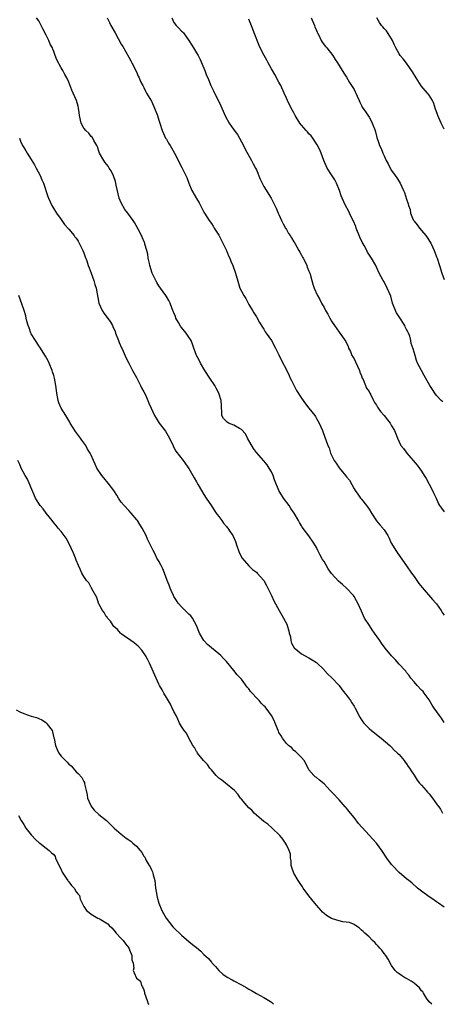
# Model space of a CAD drawing. Units: inches. Extents: x 2619000 to 2622000, y 1506000 to 1509000.
# Drawn here: x 2620438 to 2620551, y 1506000 to 1506263 of the extents above; entities that cross this region are included whole.
import ezdxf

# ---------------------------------------------------------------- set-up
doc = ezdxf.new("R2010")
doc.units = ezdxf.units.IN
doc.header["$MEASUREMENT"] = 0
doc.layers.add('LD26191506_10ft', color=41, linetype='Continuous')

msp = doc.modelspace()

# ---------------------------------------------------------------- linework, layer by layer
at = {"layer": 'LD26191506_10ft'}
for points, elevation in [([(2620551, 1506075.11), (2620550.28, 1506076.28), (2620549.74, 1506077), (2620548.33, 1506079), (2620547.81, 1506079.81), (2620547, 1506081.19), (2620545.7, 1506083), (2620545.38, 1506083.38), (2620545, 1506083.8), (2620543.83, 1506085), (2620543, 1506085.96), (2620542.17, 1506087), (2620541.69, 1506087.69), (2620541, 1506088.5), (2620540.79, 1506088.79), (2620540.62, 1506089), (2620539, 1506090.69), (2620537.92, 1506091.92), (2620537, 1506092.91), (2620535.31, 1506095), (2620534.32, 1506096.32), (2620533.83, 1506097), (2620532.48, 1506099), (2620531.86, 1506099.86), (2620531.1, 1506101), (2620529.83, 1506103), (2620529.56, 1506103.56), (2620529, 1506104.87), (2620528.02, 1506107), (2620527.62, 1506107.62), (2620527, 1506108.74), (2620526.82, 1506109), (2620524.99, 1506111), (2620523.9, 1506111.9), (2620522.84, 1506112.84), (2620521, 1506114.88), (2620520.12, 1506116.12), (2620519, 1506118.06), (2620518.63, 1506118.63), (2620517.92, 1506119.92), (2620517.38, 1506121), (2620517, 1506121.85), (2620516.29, 1506123), (2620515, 1506124.89), (2620513.21, 1506127.21), (2620513, 1506127.59), (2620512.44, 1506128.44), (2620512.16, 1506129), (2620511.05, 1506131), (2620510.2, 1506132.2), (2620509.68, 1506133), (2620508.2, 1506135), (2620506.98, 1506136.98), (2620505.84, 1506139.84), (2620505.44, 1506141), (2620505, 1506141.94), (2620504.4, 1506143), (2620503.83, 1506143.83), (2620503, 1506144.91), (2620501, 1506147.11), (2620500.22, 1506148.22), (2620498.62, 1506151), (2620498.09, 1506152.09), (2620497, 1506153.26), (2620496.47, 1506153.53), (2620495, 1506154.45), (2620493.57, 1506155), (2620493.21, 1506155.21), (2620493, 1506155.38), (2620492.22, 1506156.22), (2620491.79, 1506157), (2620491.78, 1506158.22), (2620491.69, 1506159), (2620491.65, 1506159.65), (2620491.64, 1506161), (2620491.01, 1506163), (2620490.3, 1506164.3), (2620489.89, 1506165), (2620488.54, 1506167), (2620487.24, 1506169), (2620486.08, 1506171), (2620485.75, 1506171.75), (2620485.05, 1506173), (2620484.33, 1506175), (2620484, 1506176), (2620483.58, 1506177), (2620483, 1506177.91), (2620482.26, 1506179), (2620481, 1506180.48), (2620480.79, 1506180.79), (2620480.23, 1506181.77), (2620479.56, 1506183), (2620479.43, 1506183.43), (2620479, 1506184.37), (2620478.83, 1506184.83), (2620478.74, 1506185), (2620478.53, 1506185.47), (2620477.98, 1506187), (2620477.64, 1506187.64), (2620477, 1506188.72), (2620476.86, 1506189), (2620475.48, 1506191), (2620475, 1506191.61), (2620474.44, 1506192.44), (2620474.15, 1506193), (2620473.24, 1506195), (2620472.63, 1506197), (2620472.49, 1506197.51), (2620472.17, 1506199), (2620472.02, 1506200.02), (2620471.76, 1506201), (2620471.27, 1506202.73), (2620471.22, 1506203), (2620471.16, 1506203.16), (2620470.56, 1506204.56), (2620469.9, 1506205.9), (2620468.48, 1506208.48), (2620468.16, 1506209), (2620466.77, 1506211), (2620465.96, 1506211.96), (2620465, 1506213.74), (2620464.46, 1506215), (2620464.12, 1506216.12), (2620463.59, 1506218.41), (2620463.42, 1506219.42), (2620462.92, 1506220.92), (2620462.28, 1506222.28), (2620461.75, 1506223), (2620461.45, 1506223.45), (2620460.59, 1506224.59), (2620460.3, 1506225), (2620459.18, 1506227), (2620459, 1506227.48), (2620458.62, 1506228.62), (2620458.45, 1506229), (2620457.69, 1506230.31), (2620457.38, 1506231), (2620457.24, 1506231.24), (2620457, 1506231.43), (2620456.31, 1506232.31), (2620455.54, 1506233), (2620455, 1506233.63), (2620454.33, 1506235), (2620453.84, 1506237), (2620453.78, 1506237.78), (2620453.56, 1506239), (2620453.5, 1506239.5), (2620453.07, 1506241), (2620452.19, 1506243), (2620451.78, 1506243.78), (2620451, 1506245.86), (2620450.5, 1506247), (2620449.93, 1506247.93), (2620449.41, 1506249), (2620449.24, 1506249.24), (2620449, 1506249.71), (2620447.8, 1506251.8), (2620447.41, 1506253), (2620447, 1506254.03), (2620446.71, 1506254.71), (2620446.63, 1506255), (2620446.05, 1506256.05), (2620445.72, 1506257), (2620445, 1506258.44), (2620444.08, 1506260.08), (2620443, 1506262.2), (2620442.4, 1506263)], 8000), ([(2620461.21, 1506263), (2620461.84, 1506261.84), (2620462.23, 1506261), (2620463.33, 1506259), (2620465, 1506256.04), (2620465.39, 1506255.39), (2620467, 1506252.56), (2620467.56, 1506251.56), (2620467.81, 1506251), (2620469, 1506248.62), (2620469.5, 1506247.5), (2620469.75, 1506247), (2620470.11, 1506246.11), (2620470.7, 1506245), (2620470.79, 1506244.79), (2620471, 1506244.44), (2620471.48, 1506243.48), (2620471.75, 1506243), (2620473, 1506240.86), (2620473.87, 1506239), (2620474.61, 1506237), (2620475, 1506235.76), (2620475.22, 1506235), (2620475.89, 1506233), (2620476.22, 1506232.22), (2620476.81, 1506231), (2620477, 1506230.65), (2620477.6, 1506229.6), (2620478, 1506229), (2620478.35, 1506228.35), (2620479.13, 1506227), (2620481.14, 1506223.14), (2620481.38, 1506222.62), (2620482.19, 1506221), (2620482.44, 1506220.44), (2620482.96, 1506219), (2620483.81, 1506217), (2620485, 1506214.83), (2620485.73, 1506213.73), (2620486.13, 1506213), (2620487, 1506211.25), (2620487.14, 1506211), (2620488.4, 1506209), (2620489, 1506208.18), (2620489.48, 1506207.48), (2620489.77, 1506207), (2620491, 1506205.05), (2620491.71, 1506203.71), (2620492.07, 1506203), (2620492.98, 1506201), (2620493.59, 1506199.59), (2620493.88, 1506199), (2620494.19, 1506198.19), (2620494.7, 1506197), (2620495.38, 1506195), (2620496.19, 1506192.19), (2620496.6, 1506191), (2620497, 1506190.17), (2620497.63, 1506189), (2620498.17, 1506188.17), (2620498.79, 1506187), (2620499, 1506186.58), (2620499.97, 1506185), (2620500.34, 1506184.34), (2620501, 1506183.34), (2620501.82, 1506181.82), (2620502.6, 1506180.6), (2620503, 1506180.03), (2620503.35, 1506179.35), (2620503.62, 1506179), (2620505.05, 1506177), (2620506.1, 1506175), (2620507, 1506173.21), (2620507.7, 1506171.7), (2620509, 1506169.15), (2620509.71, 1506167.71), (2620510.02, 1506167), (2620510.35, 1506166.35), (2620511, 1506165.13), (2620511.71, 1506163.71), (2620513, 1506161.59), (2620514.09, 1506160.09), (2620515, 1506158.93), (2620516.55, 1506157), (2620516.74, 1506156.74), (2620517, 1506156.22), (2620517.71, 1506155), (2620518.59, 1506153), (2620519.33, 1506151), (2620519.47, 1506150.53), (2620520.03, 1506149), (2620520.35, 1506148.35), (2620520.75, 1506147), (2620521.72, 1506145), (2620522.26, 1506144.26), (2620523, 1506143.09), (2620524.77, 1506141), (2620525, 1506140.66), (2620525.75, 1506139.75), (2620527, 1506137.48), (2620527.28, 1506137), (2620528.02, 1506136.02), (2620528.74, 1506135), (2620529, 1506134.71), (2620530.35, 1506133), (2620530.62, 1506132.62), (2620531, 1506132.05), (2620531.62, 1506131), (2620532.95, 1506128.95), (2620533.88, 1506127.88), (2620534.67, 1506127), (2620534.8, 1506126.8), (2620535, 1506126.48), (2620536, 1506125), (2620536.33, 1506124.33), (2620536.91, 1506123), (2620537, 1506122.83), (2620538.14, 1506121), (2620538.51, 1506120.51), (2620539.33, 1506119.33), (2620540.94, 1506116.94), (2620542.31, 1506115), (2620543, 1506114.1), (2620543.77, 1506113), (2620544.25, 1506112.25), (2620545.12, 1506111.12), (2620547.94, 1506107.94), (2620548.83, 1506107), (2620549, 1506106.77), (2620550.19, 1506105), (2620550.49, 1506104.49), (2620551, 1506103.78)], 8010), ([(2620478.42, 1506263), (2620479, 1506261.84), (2620479.58, 1506261), (2620480.32, 1506260.32), (2620481, 1506259.53), (2620481.3, 1506259.3), (2620481.55, 1506259), (2620483.01, 1506257), (2620483.79, 1506255.79), (2620484.25, 1506255), (2620485.3, 1506253.3), (2620485.44, 1506253), (2620485.97, 1506251.97), (2620487.21, 1506249), (2620487.69, 1506247.69), (2620488.01, 1506247), (2620488.82, 1506245), (2620489, 1506244.64), (2620489.58, 1506243.58), (2620489.83, 1506243), (2620491, 1506240.69), (2620491.55, 1506239.55), (2620491.77, 1506239), (2620492.77, 1506236.77), (2620493.74, 1506235), (2620495, 1506233.16), (2620495.92, 1506231.92), (2620496.52, 1506231), (2620497.59, 1506229), (2620498.03, 1506228.03), (2620499.69, 1506225), (2620500.13, 1506224.13), (2620500.74, 1506223), (2620501, 1506222.47), (2620502.03, 1506220.03), (2620502.51, 1506219), (2620503, 1506218.09), (2620504.9, 1506215), (2620505, 1506214.82), (2620506.28, 1506212.28), (2620506.8, 1506211), (2620507, 1506210.58), (2620507.69, 1506209), (2620508.12, 1506208.12), (2620508.76, 1506207), (2620509, 1506206.61), (2620509.57, 1506205.57), (2620509.97, 1506205), (2620510.34, 1506204.34), (2620511, 1506203.35), (2620511.21, 1506203), (2620512.3, 1506201), (2620512.52, 1506200.52), (2620513, 1506199.78), (2620513.25, 1506199.25), (2620513.41, 1506199), (2620513.87, 1506198.13), (2620514.41, 1506197), (2620514.55, 1506196.55), (2620515, 1506195.49), (2620515.13, 1506195.13), (2620515.19, 1506195), (2620515.29, 1506194.71), (2620515.72, 1506193), (2620516.02, 1506192.02), (2620516.36, 1506191), (2620517.21, 1506189.21), (2620517.29, 1506189), (2620517.93, 1506187.93), (2620518.37, 1506187), (2620519, 1506185.77), (2620519.42, 1506185), (2620520, 1506184), (2620520.53, 1506183), (2620521, 1506182.16), (2620521.76, 1506181), (2620523, 1506179.19), (2620524.78, 1506176.78), (2620525.44, 1506175.44), (2620525.57, 1506175), (2620526.03, 1506174.03), (2620526.45, 1506173), (2620526.64, 1506172.64), (2620527, 1506172.08), (2620527.35, 1506171.35), (2620528.43, 1506169), (2620528.58, 1506168.58), (2620529, 1506167.6), (2620529.2, 1506167), (2620529.39, 1506166.61), (2620530.32, 1506164.32), (2620531, 1506163.39), (2620531.13, 1506163.13), (2620531.23, 1506163), (2620531.51, 1506162.49), (2620532.23, 1506161), (2620532.46, 1506160.46), (2620533, 1506159.72), (2620533.25, 1506159.25), (2620533.44, 1506159), (2620534.07, 1506158.07), (2620535.03, 1506157), (2620535.89, 1506155.89), (2620536.64, 1506155), (2620537, 1506154.27), (2620537.76, 1506153), (2620538.16, 1506152.16), (2620538.54, 1506151), (2620539, 1506149.94), (2620539.51, 1506149), (2620540.21, 1506148.21), (2620541.04, 1506147), (2620543.8, 1506143.8), (2620545, 1506142.15), (2620545.73, 1506141), (2620546.2, 1506140.2), (2620547, 1506138.69), (2620547.94, 1506137), (2620548.24, 1506136.24), (2620548.88, 1506135), (2620549.49, 1506133.49), (2620549.81, 1506133), (2620550.26, 1506132.26), (2620551, 1506131.34)], 8020), ([(2620550.67, 1506160.67), (2620550.24, 1506161), (2620549, 1506162.3), (2620548.5, 1506163), (2620547.95, 1506163.95), (2620547.16, 1506165), (2620545.65, 1506167.65), (2620545, 1506169), (2620543.93, 1506171), (2620543.67, 1506171.67), (2620543.25, 1506173), (2620543, 1506173.91), (2620542.74, 1506174.74), (2620542.23, 1506176.23), (2620542.11, 1506177), (2620541.86, 1506178.14), (2620541.52, 1506179), (2620541.3, 1506179.3), (2620541, 1506179.95), (2620540.64, 1506180.64), (2620540.53, 1506181), (2620539, 1506183.32), (2620538.35, 1506184.35), (2620538.02, 1506185), (2620537.47, 1506186.53), (2620537.29, 1506187), (2620536.8, 1506188.8), (2620535.87, 1506191), (2620535, 1506192.66), (2620534.78, 1506193), (2620533.7, 1506195), (2620533, 1506196.54), (2620532.77, 1506197), (2620531.65, 1506199), (2620530.6, 1506200.6), (2620530.4, 1506201), (2620529.7, 1506202.3), (2620529.19, 1506203.19), (2620528.55, 1506204.55), (2620527.57, 1506207), (2620527.44, 1506207.44), (2620526.84, 1506208.84), (2620526.53, 1506209.47), (2620525.81, 1506211), (2620525.54, 1506211.54), (2620524.74, 1506213), (2620523.84, 1506215), (2620523.61, 1506215.61), (2620523.15, 1506217), (2620522.34, 1506219), (2620521.87, 1506219.87), (2620521, 1506221.17), (2620519.88, 1506223), (2620518.98, 1506224.98), (2620518.23, 1506227), (2620517.88, 1506227.88), (2620517.19, 1506229.19), (2620515.99, 1506231), (2620515.58, 1506231.58), (2620515, 1506232.15), (2620514.61, 1506232.61), (2620514.24, 1506233), (2620513, 1506234.45), (2620512.57, 1506235), (2620511.34, 1506237), (2620511, 1506237.67), (2620510.29, 1506239), (2620509.31, 1506241), (2620509, 1506241.65), (2620508.42, 1506243), (2620507.48, 1506245), (2620507, 1506245.88), (2620505.93, 1506247.93), (2620505.27, 1506249), (2620505, 1506249.46), (2620504.15, 1506251), (2620503.76, 1506251.76), (2620503.02, 1506253), (2620502.01, 1506255), (2620501.68, 1506255.68), (2620500.41, 1506259), (2620500, 1506260), (2620499, 1506262.69)], 8030), ([(2620515.57, 1506263), (2620516.45, 1506261), (2620516.6, 1506260.6), (2620517, 1506259.68), (2620517.18, 1506259.18), (2620517.27, 1506259), (2620517.6, 1506258.4), (2620518.28, 1506257), (2620518.53, 1506256.53), (2620519.42, 1506255.42), (2620519.78, 1506255), (2620521.33, 1506253), (2620521.96, 1506251.96), (2620522.6, 1506251), (2620524.25, 1506248.25), (2620525, 1506247.2), (2620525.81, 1506245.81), (2620526.36, 1506245), (2620527, 1506243.91), (2620527.3, 1506243.3), (2620527.46, 1506243), (2620527.86, 1506242.14), (2620528.34, 1506241), (2620528.52, 1506240.52), (2620529, 1506239.65), (2620529.21, 1506239.21), (2620530.13, 1506237.87), (2620531, 1506236.52), (2620531.55, 1506235.55), (2620531.83, 1506235), (2620532.6, 1506233), (2620533.1, 1506231.1), (2620533.58, 1506229.58), (2620533.78, 1506229), (2620534.19, 1506228.19), (2620534.65, 1506227), (2620535, 1506226.29), (2620535.6, 1506225), (2620536.09, 1506224.09), (2620536.61, 1506223), (2620537, 1506222.32), (2620537.96, 1506221), (2620538.38, 1506220.38), (2620539, 1506219.38), (2620539.27, 1506219), (2620540.2, 1506217), (2620540.44, 1506216.44), (2620541, 1506214.67), (2620541.44, 1506213.44), (2620541.53, 1506213), (2620541.93, 1506211.93), (2620542.06, 1506211), (2620542.79, 1506209.21), (2620542.89, 1506209), (2620543, 1506208.84), (2620543.84, 1506207.84), (2620544.43, 1506207), (2620545, 1506206.35), (2620546.09, 1506205), (2620546.47, 1506204.47), (2620547.42, 1506203), (2620548.39, 1506201), (2620548.53, 1506200.53), (2620549, 1506199.29), (2620549.13, 1506199), (2620549.79, 1506197), (2620550.38, 1506195), (2620551, 1506193.26)], 8040), ([(2620551, 1506233.37), (2620550.21, 1506235), (2620549.34, 1506237), (2620549.24, 1506237.24), (2620548.66, 1506239), (2620548.22, 1506240.22), (2620547.87, 1506241), (2620547, 1506242.39), (2620546.56, 1506243), (2620544.93, 1506244.93), (2620543.56, 1506247), (2620542.6, 1506248.6), (2620541, 1506250.93), (2620540.07, 1506252.07), (2620539.28, 1506253), (2620539, 1506253.4), (2620538.12, 1506255), (2620537.76, 1506255.76), (2620537.22, 1506257), (2620537, 1506257.43), (2620535.61, 1506259.61), (2620535, 1506260.22), (2620534.65, 1506260.65), (2620534.31, 1506261), (2620533.81, 1506261.81), (2620533.09, 1506263)], 8050), ([(2620437.87, 1506231), (2620438.18, 1506230.18), (2620438.69, 1506229), (2620439, 1506228.44), (2620439.54, 1506227.54), (2620439.87, 1506227), (2620441, 1506225.28), (2620441.86, 1506223.86), (2620442.34, 1506223), (2620443.38, 1506221), (2620443.83, 1506219.83), (2620444.24, 1506219), (2620445.44, 1506215.44), (2620445.61, 1506215), (2620446.51, 1506213), (2620447, 1506212.12), (2620447.42, 1506211.42), (2620447.71, 1506211), (2620449, 1506209.29), (2620449.9, 1506207.9), (2620451, 1506206.71), (2620452.39, 1506205), (2620452.64, 1506204.64), (2620453, 1506204.26), (2620453.47, 1506203.47), (2620453.77, 1506203), (2620454.73, 1506201), (2620455, 1506200.37), (2620455.35, 1506199.35), (2620455.78, 1506198.22), (2620456.2, 1506197), (2620456.39, 1506196.39), (2620456.96, 1506195), (2620457.71, 1506193), (2620457.98, 1506191.98), (2620458.32, 1506191), (2620459, 1506186.98), (2620459.86, 1506185), (2620460.32, 1506184.32), (2620462.05, 1506182.05), (2620462.61, 1506181), (2620462.77, 1506180.77), (2620463.37, 1506179.37), (2620463.49, 1506179), (2620464.26, 1506177), (2620464.44, 1506176.44), (2620465.07, 1506175.07), (2620465.21, 1506174.79), (2620466.3, 1506172.3), (2620467, 1506170.97), (2620467.99, 1506169), (2620469, 1506167.13), (2620469.71, 1506165.71), (2620470.11, 1506165), (2620470.4, 1506164.4), (2620471, 1506163.33), (2620471.33, 1506162.67), (2620472.1, 1506161), (2620472.33, 1506160.33), (2620472.95, 1506159), (2620473.82, 1506157), (2620474.25, 1506156.25), (2620475.12, 1506155), (2620476.8, 1506152.8), (2620477.86, 1506151), (2620478.2, 1506150.2), (2620478.77, 1506149), (2620478.83, 1506148.83), (2620479.5, 1506147.5), (2620481.44, 1506145), (2620482.09, 1506144.09), (2620483, 1506142.88), (2620484.06, 1506141), (2620484.39, 1506140.39), (2620485, 1506139.36), (2620485.12, 1506139.12), (2620485.49, 1506138.51), (2620486.32, 1506137), (2620487, 1506135.96), (2620487.58, 1506135), (2620489, 1506132.94), (2620489.75, 1506131.75), (2620490.3, 1506131), (2620490.57, 1506130.57), (2620491, 1506130.09), (2620491.79, 1506129), (2620492.26, 1506128.26), (2620493, 1506127.43), (2620493.18, 1506127.18), (2620493.35, 1506127), (2620494, 1506126), (2620494.73, 1506125), (2620494.83, 1506124.83), (2620495.45, 1506123.45), (2620495.79, 1506122.21), (2620496.2, 1506121), (2620496.44, 1506120.44), (2620497.16, 1506119), (2620498.95, 1506116.95), (2620499.98, 1506115.98), (2620501, 1506115.19), (2620501.22, 1506115), (2620502.97, 1506113), (2620503.65, 1506111.65), (2620504.07, 1506111), (2620505.01, 1506109), (2620505.59, 1506107.59), (2620507.01, 1506105), (2620507.78, 1506103.78), (2620508.24, 1506103), (2620509.15, 1506101.15), (2620509.21, 1506101), (2620509.59, 1506099.59), (2620509.76, 1506099), (2620510.04, 1506097.96), (2620510.18, 1506097), (2620510.31, 1506096.31), (2620511.02, 1506095.02), (2620513, 1506093.44), (2620513.81, 1506093), (2620515, 1506092.38), (2620515.82, 1506091.82), (2620517, 1506091.13), (2620519, 1506089.22), (2620519.17, 1506089), (2620520.01, 1506088.01), (2620521, 1506087.14), (2620523, 1506085.05), (2620523.88, 1506083.88), (2620524.59, 1506083), (2620525, 1506082.45), (2620526.03, 1506081), (2620526.39, 1506080.39), (2620527, 1506079.48), (2620527.3, 1506079), (2620528.57, 1506076.57), (2620529, 1506075.89), (2620529.35, 1506075.35), (2620529.64, 1506075), (2620531, 1506073.54), (2620531.66, 1506073), (2620532.42, 1506072.42), (2620533, 1506071.91), (2620534.19, 1506071), (2620536.54, 1506069), (2620537, 1506068.58), (2620537.73, 1506067.73), (2620538.59, 1506067), (2620539, 1506066.57), (2620540.36, 1506065), (2620540.61, 1506064.61), (2620541, 1506064.15), (2620541.44, 1506063.44), (2620541.8, 1506063), (2620542.22, 1506062.22), (2620543, 1506061.08), (2620543.81, 1506059.81), (2620544.43, 1506059), (2620545, 1506058.39), (2620546.19, 1506057), (2620546.59, 1506056.59), (2620547, 1506056.14), (2620547.91, 1506055), (2620549.19, 1506053.19), (2620549.31, 1506053), (2620550, 1506052), (2620550.61, 1506051)], 7990), ([(2620551, 1506025.93), (2620549.49, 1506027), (2620549, 1506027.3), (2620548.02, 1506028.02), (2620547, 1506028.67), (2620545, 1506030.16), (2620543.94, 1506031), (2620542.36, 1506032.36), (2620541.56, 1506033), (2620541, 1506033.47), (2620539, 1506035.19), (2620537.24, 1506037), (2620537, 1506037.28), (2620535.71, 1506039), (2620534.43, 1506041), (2620533, 1506042.99), (2620532.02, 1506044.02), (2620531, 1506045.13), (2620528.23, 1506048.23), (2620527, 1506049.83), (2620526.02, 1506051), (2620525, 1506052.29), (2620524.67, 1506052.67), (2620523, 1506054.56), (2620522.58, 1506055), (2620521.82, 1506055.82), (2620520.84, 1506056.84), (2620520.66, 1506057), (2620519, 1506058.75), (2620517.76, 1506059.76), (2620517, 1506060.48), (2620516.68, 1506060.68), (2620516.27, 1506061), (2620515, 1506062.56), (2620514.18, 1506064.18), (2620513.67, 1506065), (2620513, 1506065.84), (2620511.85, 1506067), (2620511.42, 1506067.42), (2620511, 1506067.71), (2620510.4, 1506068.4), (2620509.56, 1506069), (2620509.3, 1506069.3), (2620509, 1506069.55), (2620507.93, 1506071), (2620507.59, 1506071.59), (2620507, 1506072.46), (2620506.84, 1506072.84), (2620506.75, 1506073), (2620506.57, 1506073.43), (2620505.99, 1506075), (2620505.68, 1506075.68), (2620505.04, 1506077), (2620503.63, 1506079), (2620503.3, 1506079.3), (2620503, 1506079.63), (2620502.3, 1506080.3), (2620501.75, 1506081), (2620501, 1506081.72), (2620499.86, 1506083), (2620499.43, 1506083.43), (2620499, 1506084.11), (2620498.56, 1506084.56), (2620497, 1506086.71), (2620495.86, 1506087.86), (2620495, 1506088.98), (2620493, 1506091.4), (2620492.2, 1506092.2), (2620491.53, 1506093), (2620491, 1506093.45), (2620489, 1506095.04), (2620487.92, 1506095.92), (2620487, 1506097), (2620485.82, 1506099), (2620485.05, 1506101.05), (2620483.96, 1506103), (2620483.55, 1506103.55), (2620483, 1506104.07), (2620482.51, 1506104.51), (2620481, 1506106.01), (2620480.13, 1506107), (2620479.7, 1506107.7), (2620479, 1506108.74), (2620478.86, 1506109), (2620478.31, 1506110.31), (2620478, 1506111), (2620477.76, 1506111.76), (2620477.23, 1506113), (2620476.46, 1506115), (2620476.08, 1506116.08), (2620475.57, 1506117), (2620475, 1506118.15), (2620474.48, 1506119), (2620474, 1506120), (2620473.44, 1506121), (2620472.53, 1506123), (2620472, 1506124), (2620471.6, 1506125), (2620470.55, 1506127), (2620469.95, 1506127.95), (2620469.31, 1506129), (2620469.17, 1506129.17), (2620467.65, 1506131), (2620467, 1506131.66), (2620465.75, 1506133), (2620465, 1506133.9), (2620464.22, 1506135), (2620463.79, 1506135.79), (2620463, 1506137.01), (2620461.52, 1506139), (2620460.34, 1506140.34), (2620459.78, 1506141), (2620458.51, 1506143), (2620458.06, 1506144.06), (2620457.61, 1506145), (2620457, 1506146.42), (2620456.71, 1506147), (2620456.03, 1506148.03), (2620455.5, 1506149), (2620454.44, 1506150.44), (2620454.08, 1506151), (2620453.63, 1506151.63), (2620452.78, 1506152.78), (2620451.4, 1506155), (2620451.26, 1506155.26), (2620451, 1506155.65), (2620450.2, 1506157), (2620448.99, 1506159), (2620448.37, 1506160.37), (2620448.16, 1506161), (2620447.98, 1506162.02), (2620447.78, 1506163), (2620447.71, 1506163.71), (2620447.54, 1506165), (2620447.17, 1506167), (2620447, 1506167.63), (2620446.68, 1506168.68), (2620446.57, 1506169), (2620445.77, 1506171), (2620445.54, 1506171.54), (2620444.84, 1506172.84), (2620443.27, 1506175.27), (2620443, 1506175.58), (2620442.46, 1506176.46), (2620442.1, 1506177), (2620441, 1506178.78), (2620440.89, 1506179), (2620440.41, 1506180.41), (2620440.16, 1506181), (2620439.83, 1506182.17), (2620439.65, 1506183), (2620439.55, 1506183.55), (2620439.11, 1506185), (2620438.06, 1506188.06), (2620437.66, 1506189)], 7980), ([(2620547.74, 1506000), (2620547, 1506000.69), (2620546.32, 1506001.68), (2620545.5, 1506003), (2620545.3, 1506003.3), (2620545, 1506003.58), (2620544.4, 1506004.4), (2620543.73, 1506005), (2620543, 1506005.61), (2620542.21, 1506006.21), (2620541, 1506006.88), (2620540.75, 1506007), (2620539.65, 1506007.65), (2620539, 1506008.09), (2620538.48, 1506008.48), (2620538, 1506009), (2620537, 1506010.35), (2620536.07, 1506012.07), (2620535.44, 1506013), (2620535, 1506013.58), (2620534.41, 1506014.41), (2620533.85, 1506015), (2620533.47, 1506015.47), (2620533, 1506015.93), (2620532.5, 1506016.5), (2620531.96, 1506017), (2620531, 1506017.96), (2620529.86, 1506019), (2620529.45, 1506019.45), (2620529, 1506019.79), (2620528.38, 1506020.38), (2620527.41, 1506021), (2620527, 1506021.24), (2620525.83, 1506021.83), (2620523.99, 1506022.01), (2620523, 1506022.26), (2620521.22, 1506022.78), (2620521, 1506022.86), (2620519.68, 1506023.68), (2620519, 1506024.2), (2620518.58, 1506024.58), (2620518.25, 1506025), (2620517, 1506026.43), (2620516.55, 1506027), (2620514.93, 1506028.93), (2620513.44, 1506031), (2620513.3, 1506031.3), (2620512.49, 1506032.49), (2620512.13, 1506033), (2620510.96, 1506035), (2620510.47, 1506036.47), (2620510.24, 1506037), (2620510.23, 1506038.23), (2620510.04, 1506039), (2620510.03, 1506040.03), (2620509.74, 1506041), (2620509, 1506042.56), (2620508.77, 1506043), (2620508.04, 1506044.04), (2620507.24, 1506045), (2620505.2, 1506047), (2620504.01, 1506048.01), (2620503, 1506048.78), (2620501, 1506050.43), (2620500.39, 1506051), (2620499.73, 1506051.73), (2620499, 1506052.39), (2620498.44, 1506053), (2620497, 1506054.7), (2620496.76, 1506055), (2620496.05, 1506056.05), (2620495.13, 1506057), (2620492.72, 1506059), (2620491.77, 1506059.77), (2620491, 1506060.3), (2620490.65, 1506060.65), (2620490.31, 1506061), (2620489, 1506062.49), (2620488.57, 1506063), (2620487.94, 1506063.94), (2620486.91, 1506065), (2620485.28, 1506067), (2620485.19, 1506067.19), (2620485, 1506067.45), (2620484.48, 1506068.48), (2620484.05, 1506069), (2620482.98, 1506071), (2620482.34, 1506072.34), (2620481.71, 1506073), (2620481, 1506074.09), (2620480.52, 1506075), (2620480.05, 1506076.05), (2620479.58, 1506077), (2620479, 1506078.06), (2620478.73, 1506078.73), (2620478.58, 1506079), (2620478.06, 1506080.06), (2620477, 1506081.79), (2620476.31, 1506083), (2620475.86, 1506083.86), (2620475.19, 1506085), (2620475, 1506085.35), (2620472.47, 1506091), (2620471.99, 1506091.99), (2620471.43, 1506093), (2620470.45, 1506094.45), (2620469.49, 1506095.49), (2620469, 1506095.89), (2620468.41, 1506096.41), (2620467.5, 1506097), (2620465.87, 1506098.13), (2620465, 1506098.76), (2620464.74, 1506099), (2620463.95, 1506099.95), (2620463, 1506100.78), (2620462.82, 1506101), (2620462.14, 1506102.14), (2620461.3, 1506103), (2620461.21, 1506103.21), (2620461, 1506103.42), (2620460.46, 1506104.46), (2620459.98, 1506105), (2620459, 1506106.77), (2620458.89, 1506107), (2620458.49, 1506108.49), (2620457.17, 1506110.83), (2620457.07, 1506111.07), (2620457, 1506111.14), (2620456.36, 1506112.36), (2620455.75, 1506113), (2620455, 1506114.09), (2620454.48, 1506115), (2620454.02, 1506116.02), (2620453.63, 1506117), (2620453, 1506118.44), (2620452.79, 1506119), (2620452.27, 1506120.27), (2620451, 1506123), (2620450.31, 1506124.31), (2620449, 1506126.03), (2620448.2, 1506127), (2620447.67, 1506127.67), (2620447, 1506128.37), (2620446.54, 1506129), (2620445, 1506130.92), (2620444.15, 1506132.15), (2620443.39, 1506133), (2620443, 1506133.56), (2620442.15, 1506135), (2620440.46, 1506139), (2620439.99, 1506139.99), (2620439.42, 1506141), (2620438.34, 1506143), (2620437.93, 1506143.93), (2620437.39, 1506145)], 7970), ([(2620437, 1506078.52), (2620437.98, 1506077.98), (2620439, 1506077.52), (2620441, 1506076.87), (2620442.44, 1506076.44), (2620443, 1506076.19), (2620443.86, 1506075.86), (2620445.05, 1506075.05), (2620445.28, 1506074.72), (2620446.53, 1506073), (2620446.68, 1506072.68), (2620447.06, 1506071.06), (2620447.08, 1506070.92), (2620447.48, 1506069), (2620447.92, 1506067.92), (2620448.35, 1506067), (2620449, 1506066.15), (2620450.09, 1506065), (2620450.55, 1506064.55), (2620451, 1506064.07), (2620451.6, 1506063.6), (2620452.15, 1506063), (2620453, 1506062.01), (2620453.54, 1506061.54), (2620454.44, 1506060.44), (2620455, 1506059.39), (2620455.16, 1506059.16), (2620455.2, 1506059), (2620455.21, 1506058.79), (2620455.65, 1506057), (2620455.9, 1506055.9), (2620456, 1506055), (2620456.84, 1506053), (2620456.9, 1506052.9), (2620457.8, 1506051.8), (2620459, 1506050.59), (2620461.01, 1506049), (2620462.03, 1506048.03), (2620463.08, 1506047), (2620465, 1506045.37), (2620466.31, 1506044.31), (2620467, 1506043.89), (2620467.5, 1506043.5), (2620468.1, 1506043), (2620469, 1506042.18), (2620470.04, 1506041), (2620470.45, 1506040.45), (2620471, 1506039.53), (2620471.22, 1506039.22), (2620471.66, 1506038.34), (2620472.43, 1506037), (2620472.65, 1506036.65), (2620473, 1506035.84), (2620473.31, 1506035.31), (2620473.39, 1506035), (2620473.45, 1506034.55), (2620473.89, 1506033), (2620474.04, 1506032.04), (2620474.13, 1506031), (2620474.36, 1506029.64), (2620474.45, 1506029), (2620474.55, 1506028.55), (2620475.02, 1506027), (2620475.83, 1506025), (2620476.22, 1506024.22), (2620476.92, 1506023), (2620477.81, 1506021.81), (2620478.7, 1506020.7), (2620479, 1506020.37), (2620481, 1506018.43), (2620483, 1506016.77), (2620483.99, 1506015.99), (2620485, 1506015.11), (2620486.17, 1506014.17), (2620487, 1506013.32), (2620488.19, 1506012.19), (2620489, 1506011.23), (2620489.11, 1506011.12), (2620489.2, 1506011), (2620490.07, 1506010.07), (2620491, 1506009.01), (2620492.05, 1506008.05), (2620493.22, 1506007.22), (2620494.49, 1506006.49), (2620495, 1506006.26), (2620497, 1506005.21), (2620498.4, 1506004.4), (2620499, 1506004.02), (2620499.66, 1506003.66), (2620501, 1506002.84), (2620503, 1506001.82), (2620504.73, 1506000.73), (2620505, 1506000.53), (2620505.56, 1506000)], 7960), ([(2620437.63, 1506050.37), (2620438.33, 1506049), (2620439, 1506047.94), (2620439.54, 1506047), (2620441, 1506045.15), (2620441.14, 1506045), (2620442, 1506044), (2620443.09, 1506043.09), (2620443.25, 1506043), (2620445, 1506041.61), (2620445.75, 1506041), (2620446.41, 1506040.41), (2620447, 1506039.96), (2620447.37, 1506039.37), (2620447.5, 1506039), (2620447.85, 1506038.15), (2620448.4, 1506037), (2620448.61, 1506036.61), (2620449, 1506035.93), (2620449.27, 1506035.27), (2620449.41, 1506035), (2620450.33, 1506033.67), (2620450.75, 1506033), (2620450.82, 1506032.82), (2620451, 1506032.62), (2620451.68, 1506031.68), (2620452.44, 1506031), (2620453, 1506030.03), (2620453.43, 1506029.43), (2620453.83, 1506029), (2620454.06, 1506028.06), (2620455, 1506026.11), (2620455.74, 1506025), (2620456.45, 1506024.45), (2620457, 1506024.05), (2620458.76, 1506023), (2620459, 1506022.88), (2620459.34, 1506022.66), (2620461, 1506021.75), (2620461.43, 1506021.43), (2620461.76, 1506021), (2620462.43, 1506020.43), (2620463, 1506019.8), (2620463.65, 1506019), (2620465, 1506017.58), (2620465.49, 1506017), (2620466.1, 1506016.1), (2620467, 1506015.03), (2620467.04, 1506014.96), (2620467.84, 1506013), (2620467.84, 1506011.84), (2620468.17, 1506011), (2620468.32, 1506009.68), (2620468.17, 1506009), (2620468.41, 1506008.41), (2620469.06, 1506007), (2620470.13, 1506006.13), (2620470.34, 1506005), (2620470.67, 1506004.67), (2620471, 1506003.82), (2620471.2, 1506003.2), (2620471.18, 1506003), (2620471.89, 1506001), (2620472.16, 1506000.16), (2620472.31, 1506000)], 7950)]:
    msp.add_lwpolyline(points, dxfattribs=dict(at, elevation=elevation))

doc.saveas('drawing.dxf')
